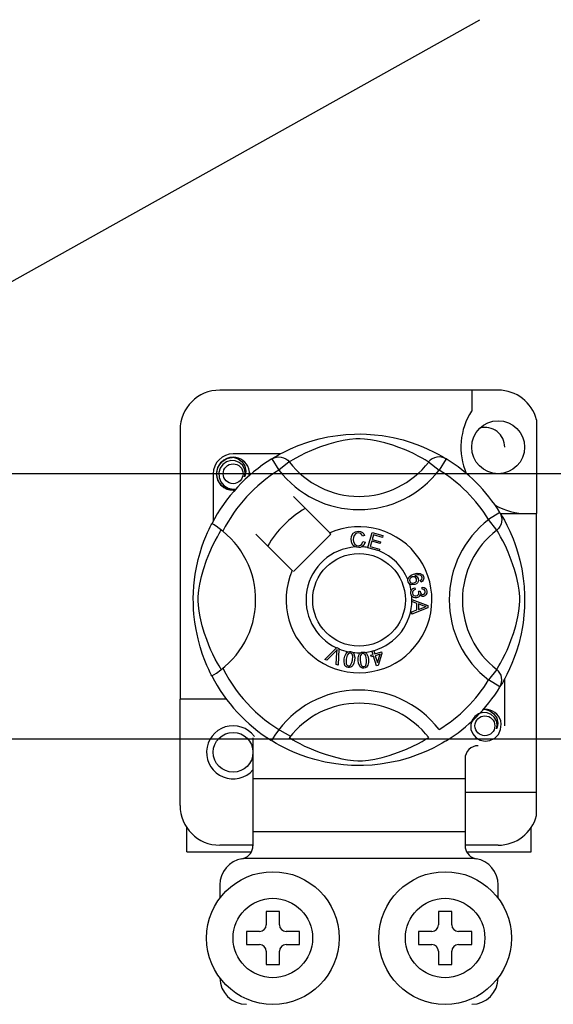
# Model space of a CAD drawing. Units: millimetres. Extents: x 915 to 1875, y -231 to 239.
# Drawn here: x 1641 to 1648, y -175 to -163 of the extents above; entities that cross this region are included whole.
import ezdxf

# ---------------------------------------------------------------- set-up
doc = ezdxf.new("R2010")
doc.units = ezdxf.units.MM

# ---------------------------------------------------------------- blocks, each defined once
blk = doc.blocks.new('ALZADO 11 DSV')
for p, q in [((15.999, 30.696), (45.212, 47.023)), ((45.433, 42.551), (42.07, 42.551)), ((45.113, 42.551), (45.113, 42.299)), ((45.897, 42.194), (45.897, 41.061)), ((41.59, 42.071), (41.59, 38.819)), ((43.2, 41.944), (43.272, 41.964)), ((43.272, 41.964), (43.377, 41.987)), ((43.377, 41.987), (43.494, 42.005)), ((43.494, 42.005), (43.591, 42.015)), ((43.591, 42.015), (43.696, 42.021)), ((43.712, 41.963), (43.636, 41.956)), ((43.696, 42.021), (43.769, 42.022)), ((43.766, 41.964), (43.712, 41.963)), ((43.817, 41.961), (43.766, 41.964)), ((43.769, 42.022), (43.843, 42.02)), ((43.891, 41.952), (43.817, 41.961)), ((43.843, 42.02), (43.938, 42.013)), ((43.938, 42.013), (44.03, 42.002)), ((44.03, 42.002), (44.163, 41.979)), ((44.163, 41.979), (44.284, 41.95)), ((42.85, 41.807), (42.924, 41.843)), ((42.924, 41.843), (43.016, 41.882)), ((43.016, 41.882), (43.133, 41.924)), ((43.133, 41.924), (43.2, 41.944)), ((43.274, 41.861), (43.176, 41.822)), ((43.387, 41.899), (43.274, 41.861)), ((43.471, 41.922), (43.387, 41.899)), ((43.562, 41.943), (43.471, 41.922)), ((43.636, 41.956), (43.562, 41.943)), ((43.958, 41.94), (43.891, 41.952)), ((44.065, 41.914), (43.958, 41.94)), ((44.159, 41.885), (44.065, 41.914)), ((44.233, 41.86), (44.159, 41.885)), ((44.3, 41.834), (44.233, 41.86)), ((44.284, 41.95), (44.371, 41.924)), ((44.371, 41.924), (44.45, 41.896)), ((44.45, 41.896), (44.522, 41.868)), ((44.522, 41.868), (44.585, 41.84)), ((42.088, 41.682), (42.154, 41.727)), ((42.154, 41.727), (42.231, 41.742)), ((42.201, 41.736), (42.204, 41.737)), ((42.204, 41.737), (42.219, 41.74)), ((42.219, 41.74), (42.227, 41.741)), ((42.227, 41.741), (42.229, 41.742)), ((42.229, 41.742), (42.23, 41.742)), ((42.23, 41.742), (42.23, 41.742)), ((42.23, 41.742), (42.231, 41.742)), ((42.801, 41.782), (42.231, 41.782)), ((42.231, 41.742), (42.231, 41.742)), ((42.231, 41.742), (42.29, 41.723)), ((42.231, 41.742), (42.231, 41.742)), ((42.231, 41.742), (42.231, 41.742)), ((42.231, 41.742), (42.231, 41.742)), ((42.29, 41.723), (42.339, 41.686)), ((42.699, 41.723), (42.726, 41.736)), ((42.699, 41.723), (42.783, 41.587)), ((42.715, 41.733), (42.748, 41.752)), ((42.722, 41.737), (42.717, 41.735)), ((42.726, 41.736), (42.754, 41.744)), ((42.748, 41.752), (42.792, 41.777)), ((42.754, 41.744), (42.783, 41.747)), ((42.783, 41.747), (42.812, 41.744)), ((42.792, 41.777), (42.85, 41.807)), ((42.812, 41.744), (42.84, 41.736)), ((42.84, 41.736), (42.867, 41.723)), ((42.867, 41.723), (42.89, 41.706)), ((42.99, 41.731), (42.952, 41.709)), ((43.041, 41.759), (42.99, 41.731)), ((43.102, 41.789), (43.041, 41.759)), ((43.176, 41.822), (43.102, 41.789)), ((44.358, 41.809), (44.3, 41.834)), ((44.409, 41.786), (44.358, 41.809)), ((44.468, 41.756), (44.409, 41.786)), ((44.516, 41.73), (44.468, 41.756)), ((44.551, 41.71), (44.516, 41.73)), ((44.585, 41.84), (44.653, 41.807)), ((44.637, 41.723), (44.613, 41.706)), ((44.663, 41.736), (44.637, 41.723)), ((44.653, 41.807), (44.709, 41.778)), ((44.691, 41.744), (44.663, 41.736)), ((44.72, 41.747), (44.691, 41.744)), ((44.709, 41.778), (44.753, 41.754)), ((44.75, 41.744), (44.72, 41.747)), ((44.804, 41.723), (44.72, 41.587)), ((44.778, 41.736), (44.75, 41.744)), ((44.753, 41.754), (44.784, 41.735)), ((44.804, 41.723), (44.778, 41.736)), ((44.784, 41.735), (44.804, 41.723)), ((44.804, 41.723), (44.804, 41.723)), ((42.03, 41.542), (42.046, 41.619)), ((42.046, 41.619), (42.088, 41.682)), ((42.076, 41.61), (42.06, 41.556)), ((42.108, 41.654), (42.076, 41.61)), ((42.153, 41.686), (42.108, 41.654)), ((42.205, 41.7), (42.153, 41.686)), ((42.257, 41.698), (42.205, 41.7)), ((42.305, 41.678), (42.257, 41.698)), ((42.344, 41.644), (42.305, 41.678)), ((42.339, 41.686), (42.373, 41.634)), ((42.368, 41.602), (42.344, 41.644)), ((42.373, 41.634), (42.386, 41.573)), ((42.91, 41.684), (42.783, 41.587)), ((42.89, 41.706), (42.91, 41.684)), ((42.924, 41.692), (42.91, 41.684)), ((42.952, 41.709), (42.924, 41.692)), ((44.576, 41.695), (44.551, 41.71)), ((44.593, 41.684), (44.576, 41.695)), ((44.613, 41.706), (44.593, 41.684)), ((44.593, 41.684), (44.72, 41.587)), ((39.328, 41.543), (53.447, 41.543)), ((41.99, 41.542), (41.99, 40.971)), ((42.046, 41.464), (42.03, 41.542)), ((42.06, 41.556), (42.062, 41.498)), ((42.062, 41.498), (42.083, 41.445)), ((42.378, 41.553), (42.368, 41.602)), ((42.37, 41.504), (42.378, 41.553)), ((42.378, 41.521), (42.37, 41.504)), ((42.386, 41.573), (42.378, 41.521)), ((42.428, 41.56), (42.421, 41.602)), ((42.423, 41.517), (42.428, 41.56)), ((42.431, 41.542), (42.426, 41.52)), ((42.431, 41.542), (42.426, 41.52)), ((42.428, 41.557), (42.431, 41.542)), ((42.428, 41.557), (42.431, 41.542)), ((42.088, 41.401), (42.046, 41.464)), ((42.083, 41.445), (42.12, 41.4)), ((42.154, 41.356), (42.088, 41.401)), ((42.12, 41.4), (42.172, 41.369)), ((42.172, 41.369), (42.232, 41.357)), ((42.231, 41.341), (42.154, 41.356)), ((42.252, 41.346), (42.231, 41.341)), ((42.232, 41.357), (42.265, 41.361)), ((43.398, 40.827), (42.959, 41.266)), ((45.454, 41.073), (45.318, 40.989)), ((45.454, 41.073), (45.467, 41.047)), ((45.46, 41.061), (45.897, 41.061)), ((45.464, 41.057), (45.483, 41.024)), ((45.468, 41.05), (45.466, 41.055)), ((45.467, 41.047), (45.475, 41.018)), ((45.475, 41.018), (45.478, 40.989)), ((45.483, 41.024), (45.508, 40.98)), ((45.897, 37.699), (45.897, 41.061)), ((41.94, 40.872), (41.955, 40.903)), ((41.955, 40.903), (41.966, 40.924)), ((41.966, 40.924), (41.973, 40.938)), ((41.977, 40.937), (41.973, 40.938)), ((41.973, 40.938), (41.973, 40.938)), ((41.995, 40.928), (41.977, 40.937)), ((42.025, 40.908), (41.995, 40.928)), ((42.064, 40.88), (42.025, 40.908)), ((45.415, 40.862), (45.318, 40.989)), ((45.455, 40.905), (45.437, 40.882)), ((45.468, 40.932), (45.455, 40.905)), ((45.475, 40.96), (45.468, 40.932)), ((45.478, 40.989), (45.475, 40.96)), ((45.508, 40.98), (45.539, 40.922)), ((45.539, 40.922), (45.574, 40.848)), ((41.879, 40.727), (41.902, 40.784)), ((41.902, 40.784), (41.922, 40.832)), ((41.922, 40.832), (41.94, 40.872)), ((42.014, 40.732), (42.041, 40.782)), ((42.041, 40.782), (42.063, 40.821)), ((42.063, 40.821), (42.08, 40.848)), ((42.106, 40.847), (42.064, 40.88)), ((42.08, 40.848), (42.088, 40.862)), ((42.506, 40.813), (42.945, 40.374)), ((42.959, 40.36), (43.412, 40.813)), ((43.412, 40.813), (43.398, 40.827)), ((43.656, 40.749), (43.662, 40.79)), ((43.662, 40.79), (43.683, 40.825)), ((43.684, 40.774), (43.682, 40.75)), ((43.683, 40.825), (43.711, 40.842)), ((43.692, 40.798), (43.684, 40.774)), ((43.713, 40.82), (43.692, 40.798)), ((43.711, 40.842), (43.743, 40.849)), ((43.743, 40.827), (43.713, 40.82)), ((43.743, 40.849), (43.771, 40.845)), ((43.759, 40.826), (43.743, 40.827)), ((43.773, 40.82), (43.759, 40.826)), ((43.771, 40.845), (43.796, 40.832)), ((43.787, 40.806), (43.773, 40.82)), ((43.795, 40.789), (43.787, 40.806)), ((43.82, 40.795), (43.795, 40.789)), ((43.796, 40.832), (43.811, 40.815)), ((43.811, 40.815), (43.82, 40.795)), ((43.858, 40.652), (43.909, 40.833)), ((43.909, 40.833), (44.041, 40.796)), ((43.927, 40.804), (43.911, 40.748)), ((44.035, 40.774), (43.927, 40.804)), ((44.041, 40.796), (44.035, 40.774)), ((45.437, 40.882), (45.415, 40.862)), ((45.424, 40.848), (45.415, 40.862)), ((45.441, 40.821), (45.424, 40.848)), ((45.463, 40.782), (45.441, 40.821)), ((45.49, 40.732), (45.463, 40.782)), ((45.574, 40.848), (45.613, 40.757)), ((41.832, 40.587), (41.855, 40.661)), ((41.855, 40.661), (41.879, 40.727)), ((41.95, 40.596), (41.983, 40.67)), ((41.983, 40.67), (42.014, 40.732)), ((43.666, 40.703), (43.656, 40.749)), ((43.681, 40.677), (43.666, 40.703)), ((43.705, 40.659), (43.681, 40.677)), ((43.682, 40.75), (43.686, 40.719)), ((43.686, 40.719), (43.701, 40.691)), ((43.701, 40.691), (43.721, 40.677)), ((43.722, 40.654), (43.705, 40.659)), ((43.721, 40.677), (43.746, 40.673)), ((43.748, 40.652), (43.722, 40.654)), ((43.746, 40.673), (43.768, 40.678)), ((43.764, 40.653), (43.748, 40.652)), ((43.784, 40.66), (43.764, 40.653)), ((43.768, 40.678), (43.786, 40.691)), ((43.809, 40.68), (43.784, 40.66)), ((43.786, 40.691), (43.8, 40.723)), ((43.8, 40.723), (43.825, 40.717)), ((43.825, 40.717), (43.809, 40.68)), ((43.905, 40.727), (43.888, 40.664)), ((43.888, 40.664), (44, 40.633)), ((44.007, 40.698), (43.905, 40.727)), ((43.911, 40.748), (44.013, 40.72)), ((44.013, 40.72), (44.007, 40.698)), ((45.521, 40.67), (45.49, 40.732)), ((45.554, 40.596), (45.521, 40.67)), ((45.613, 40.757), (45.634, 40.7)), ((45.634, 40.7), (45.655, 40.639)), ((41.81, 40.505), (41.832, 40.587)), ((41.911, 40.498), (41.95, 40.596)), ((43.857, 40.649), (43.858, 40.652)), ((43.994, 40.611), (43.857, 40.649)), ((43.995, 40.613), (43.994, 40.611)), ((44, 40.633), (43.995, 40.613)), ((45.592, 40.498), (45.554, 40.596)), ((45.655, 40.639), (45.676, 40.572)), ((45.676, 40.572), (45.695, 40.5)), ((41.785, 40.39), (41.81, 40.505)), ((41.873, 40.385), (41.911, 40.498)), ((45.63, 40.385), (45.592, 40.498)), ((45.695, 40.5), (45.718, 40.395)), ((41.765, 40.263), (41.774, 40.328)), ((41.774, 40.328), (41.785, 40.39)), ((41.829, 40.21), (41.85, 40.301)), ((41.85, 40.301), (41.873, 40.385)), ((44.348, 40.283), (44.356, 40.297)), ((44.356, 40.297), (44.381, 40.317)), ((44.381, 40.317), (44.41, 40.33)), ((44.407, 40.299), (44.394, 40.296)), ((44.421, 40.297), (44.407, 40.299)), ((44.41, 40.33), (44.456, 40.342)), ((44.436, 40.289), (44.421, 40.297)), ((44.458, 40.32), (44.427, 40.312)), ((44.427, 40.312), (44.441, 40.306)), ((44.441, 40.306), (44.453, 40.297)), ((44.453, 40.297), (44.466, 40.277)), ((44.456, 40.342), (44.492, 40.339)), ((44.479, 40.32), (44.458, 40.32)), ((44.498, 40.312), (44.479, 40.32)), ((44.492, 40.339), (44.517, 40.322)), ((44.505, 40.306), (44.498, 40.312)), ((44.511, 40.296), (44.505, 40.306)), ((44.517, 40.322), (44.529, 40.301)), ((44.529, 40.301), (44.533, 40.28)), ((45.654, 40.301), (45.63, 40.385)), ((45.674, 40.21), (45.654, 40.301)), ((45.718, 40.395), (45.737, 40.278)), ((41.752, 40.109), (41.757, 40.188)), ((41.757, 40.188), (41.765, 40.263)), ((41.817, 40.136), (41.829, 40.21)), ((44.343, 40.268), (44.348, 40.283)), ((44.343, 40.267), (44.343, 40.268)), ((44.343, 40.253), (44.343, 40.267)), ((44.347, 40.237), (44.343, 40.253)), ((44.353, 40.223), (44.347, 40.237)), ((44.363, 40.213), (44.353, 40.223)), ((44.366, 40.272), (44.362, 40.258)), ((44.362, 40.258), (44.364, 40.244)), ((44.375, 40.204), (44.363, 40.213)), ((44.364, 40.244), (44.375, 40.229)), ((44.378, 40.286), (44.366, 40.272)), ((44.375, 40.229), (44.391, 40.222)), ((44.39, 40.2), (44.375, 40.204)), ((44.394, 40.296), (44.378, 40.286)), ((44.428, 40.203), (44.39, 40.2)), ((44.391, 40.222), (44.405, 40.222)), ((44.405, 40.222), (44.418, 40.225)), ((44.418, 40.225), (44.434, 40.234)), ((44.446, 40.213), (44.428, 40.203)), ((44.434, 40.234), (44.445, 40.247)), ((44.445, 40.274), (44.436, 40.289)), ((44.448, 40.261), (44.445, 40.274)), ((44.445, 40.247), (44.448, 40.261)), ((44.46, 40.227), (44.446, 40.213)), ((44.469, 40.251), (44.46, 40.227)), ((44.466, 40.277), (44.469, 40.251)), ((44.494, 40.256), (44.504, 40.263)), ((44.504, 40.235), (44.494, 40.256)), ((44.504, 40.263), (44.509, 40.271)), ((44.518, 40.245), (44.504, 40.235)), ((44.509, 40.271), (44.513, 40.285)), ((44.513, 40.285), (44.511, 40.296)), ((44.528, 40.258), (44.518, 40.245)), ((44.533, 40.28), (44.528, 40.258)), ((45.687, 40.136), (45.674, 40.21)), ((45.737, 40.278), (45.747, 40.181)), ((45.747, 40.181), (45.752, 40.076)), ((41.75, 40.041), (41.752, 40.109)), ((41.808, 40.006), (41.809, 40.06)), ((41.809, 40.06), (41.817, 40.136)), ((44.379, 40.116), (44.383, 40.13)), ((44.379, 40.099), (44.379, 40.116)), ((44.383, 40.082), (44.379, 40.099)), ((44.383, 40.13), (44.391, 40.144)), ((44.39, 40.068), (44.383, 40.082)), ((44.411, 40.049), (44.39, 40.068)), ((44.391, 40.144), (44.402, 40.155)), ((44.399, 40.114), (44.398, 40.101)), ((44.398, 40.101), (44.404, 40.085)), ((44.404, 40.126), (44.399, 40.114)), ((44.402, 40.155), (44.425, 40.165)), ((44.416, 40.136), (44.404, 40.126)), ((44.404, 40.085), (44.416, 40.073)), ((44.431, 40.143), (44.416, 40.136)), ((44.416, 40.073), (44.429, 40.068)), ((44.425, 40.165), (44.431, 40.143)), ((44.429, 40.068), (44.442, 40.067)), ((44.442, 40.067), (44.458, 40.072)), ((44.458, 40.072), (44.47, 40.084)), ((44.47, 40.124), (44.491, 40.124)), ((44.473, 40.117), (44.47, 40.124)), ((44.47, 40.084), (44.474, 40.095)), ((44.483, 40.066), (44.472, 40.053)), ((44.475, 40.108), (44.473, 40.117)), ((44.474, 40.095), (44.475, 40.108)), ((44.488, 40.083), (44.483, 40.066)), ((44.503, 40.068), (44.488, 40.083)), ((44.491, 40.124), (44.491, 40.122)), ((44.491, 40.122), (44.491, 40.12)), ((44.491, 40.12), (44.495, 40.105)), ((44.495, 40.105), (44.504, 40.092)), ((44.516, 40.062), (44.503, 40.068)), ((44.504, 40.092), (44.515, 40.086)), ((44.515, 40.15), (44.516, 40.174)), ((44.538, 40.144), (44.515, 40.15)), ((44.515, 40.086), (44.527, 40.086)), ((44.516, 40.174), (44.539, 40.169)), ((44.529, 40.062), (44.516, 40.062)), ((44.527, 40.086), (44.54, 40.09)), ((44.547, 40.067), (44.529, 40.062)), ((44.548, 40.134), (44.538, 40.144)), ((44.539, 40.169), (44.558, 40.156)), ((44.54, 40.09), (44.549, 40.1)), ((44.561, 40.079), (44.547, 40.067)), ((44.553, 40.12), (44.548, 40.134)), ((44.549, 40.1), (44.553, 40.109)), ((44.553, 40.109), (44.553, 40.12)), ((44.558, 40.156), (44.568, 40.14)), ((44.571, 40.1), (44.561, 40.079)), ((44.568, 40.14), (44.572, 40.123)), ((44.572, 40.123), (44.571, 40.1)), ((45.694, 40.06), (45.687, 40.136)), ((45.695, 40.006), (45.694, 40.06)), ((45.752, 40.076), (45.753, 40.003)), ((41.751, 39.975), (41.75, 40.041)), ((41.753, 39.909), (41.751, 39.975)), ((41.811, 39.955), (41.808, 40.006)), ((41.82, 39.881), (41.811, 39.955)), ((44.392, 40.025), (44.583, 39.952)), ((44.392, 40.024), (44.392, 40.025)), ((44.392, 40.018), (44.392, 40.024)), ((44.392, 39.998), (44.392, 40.018)), ((44.45, 39.977), (44.392, 39.998)), ((44.428, 40.043), (44.411, 40.049)), ((44.446, 40.043), (44.428, 40.043)), ((44.46, 40.046), (44.446, 40.043)), ((44.45, 39.898), (44.45, 39.977)), ((44.472, 40.053), (44.46, 40.046)), ((44.47, 39.97), (44.471, 39.905)), ((44.526, 39.949), (44.47, 39.97)), ((44.542, 39.944), (44.526, 39.949)), ((44.563, 39.939), (44.542, 39.944)), ((44.583, 39.952), (44.583, 39.925)), ((45.683, 39.881), (45.692, 39.955)), ((45.692, 39.955), (45.695, 40.006)), ((45.753, 40.003), (45.751, 39.929)), ((41.758, 39.848), (41.753, 39.909)), ((41.769, 39.749), (41.758, 39.848)), ((41.832, 39.814), (41.82, 39.881)), ((44.583, 39.925), (44.392, 39.847)), ((44.392, 39.875), (44.45, 39.898)), ((44.392, 39.847), (44.392, 39.875)), ((44.471, 39.905), (44.523, 39.925)), ((44.523, 39.925), (44.545, 39.933)), ((44.545, 39.933), (44.563, 39.939)), ((45.671, 39.814), (45.683, 39.881)), ((45.745, 39.834), (45.734, 39.742)), ((45.751, 39.929), (45.745, 39.834)), ((41.783, 39.66), (41.769, 39.749)), ((41.859, 39.707), (41.832, 39.814)), ((41.887, 39.613), (41.859, 39.707)), ((45.617, 39.613), (45.645, 39.707)), ((45.645, 39.707), (45.671, 39.814)), ((45.734, 39.742), (45.723, 39.674)), ((41.807, 39.548), (41.783, 39.66)), ((41.912, 39.539), (41.887, 39.613)), ((45.591, 39.539), (45.617, 39.613)), ((45.711, 39.609), (45.681, 39.488)), ((45.723, 39.674), (45.711, 39.609)), ((41.833, 39.451), (41.807, 39.548)), ((41.938, 39.472), (41.912, 39.539)), ((41.963, 39.414), (41.938, 39.472)), ((45.54, 39.414), (45.565, 39.472)), ((45.565, 39.472), (45.591, 39.539)), ((45.681, 39.488), (45.655, 39.401)), ((41.862, 39.361), (41.833, 39.451)), ((41.89, 39.286), (41.862, 39.361)), ((41.987, 39.363), (41.963, 39.414)), ((42.016, 39.304), (41.987, 39.363)), ((43.34, 39.3), (43.481, 39.44)), ((43.467, 39.396), (43.364, 39.29)), ((43.476, 39.406), (43.467, 39.396)), ((43.475, 39.241), (43.485, 39.388)), ((43.488, 39.42), (43.476, 39.406)), ((43.481, 39.44), (43.485, 39.445)), ((43.485, 39.445), (43.509, 39.434)), ((43.485, 39.388), (43.487, 39.406)), ((43.487, 39.406), (43.488, 39.42)), ((43.509, 39.428), (43.5, 39.23)), ((43.509, 39.434), (43.509, 39.428)), ((43.581, 39.341), (43.595, 39.371)), ((43.595, 39.371), (43.606, 39.383)), ((43.61, 39.352), (43.598, 39.305)), ((43.606, 39.383), (43.619, 39.392)), ((43.625, 39.371), (43.61, 39.352)), ((43.619, 39.392), (43.622, 39.393)), ((43.622, 39.393), (43.635, 39.396)), ((43.636, 39.376), (43.625, 39.371)), ((43.635, 39.396), (43.649, 39.396)), ((43.648, 39.376), (43.636, 39.376)), ((43.66, 39.372), (43.648, 39.376)), ((43.649, 39.396), (43.651, 39.395)), ((43.651, 39.395), (43.663, 39.392)), ((43.668, 39.364), (43.66, 39.372)), ((43.663, 39.392), (43.674, 39.387)), ((43.674, 39.353), (43.668, 39.364)), ((43.674, 39.387), (43.678, 39.384)), ((43.676, 39.341), (43.674, 39.353)), ((43.678, 39.384), (43.686, 39.376)), ((43.686, 39.376), (43.691, 39.369)), ((43.691, 39.369), (43.7, 39.325)), ((43.742, 39.32), (43.748, 39.352)), ((43.748, 39.352), (43.756, 39.367)), ((43.756, 39.367), (43.767, 39.378)), ((43.767, 39.378), (43.769, 39.38)), ((43.771, 39.349), (43.767, 39.338)), ((43.769, 39.38), (43.781, 39.386)), ((43.777, 39.359), (43.771, 39.349)), ((43.787, 39.367), (43.777, 39.359)), ((43.781, 39.386), (43.795, 39.389)), ((43.798, 39.37), (43.787, 39.367)), ((43.795, 39.389), (43.797, 39.389)), ((43.797, 39.389), (43.81, 39.389)), ((43.81, 39.368), (43.798, 39.37)), ((43.81, 39.389), (43.821, 39.386)), ((43.821, 39.362), (43.81, 39.368)), ((43.821, 39.386), (43.826, 39.384)), ((43.829, 39.353), (43.821, 39.362)), ((43.826, 39.384), (43.835, 39.378)), ((43.834, 39.342), (43.829, 39.353)), ((43.835, 39.378), (43.842, 39.372)), ((43.842, 39.372), (43.861, 39.332)), ((43.896, 39.351), (43.921, 39.359)), ((43.902, 39.331), (43.896, 39.351)), ((43.907, 39.402), (43.929, 39.409)), ((43.908, 39.399), (43.907, 39.402)), ((43.921, 39.359), (43.908, 39.399)), ((43.929, 39.409), (43.931, 39.405)), ((43.931, 39.405), (43.943, 39.366)), ((43.943, 39.366), (44.022, 39.39)), ((44.006, 39.363), (43.949, 39.345)), ((43.975, 39.264), (44.006, 39.363)), ((44.028, 39.37), (43.982, 39.226)), ((44.022, 39.39), (44.028, 39.37)), ((45.487, 39.304), (45.517, 39.363)), ((45.517, 39.363), (45.54, 39.414)), ((45.655, 39.401), (45.628, 39.322)), ((41.915, 39.225), (41.89, 39.286)), ((42.042, 39.256), (42.016, 39.304)), ((42.062, 39.221), (42.042, 39.256)), ((43.364, 39.29), (43.34, 39.3)), ((43.5, 39.23), (43.475, 39.241)), ((43.571, 39.277), (43.574, 39.309)), ((43.575, 39.244), (43.571, 39.277)), ((43.574, 39.309), (43.581, 39.341)), ((43.581, 39.229), (43.575, 39.244)), ((43.591, 39.216), (43.581, 39.229)), ((43.598, 39.305), (43.595, 39.257)), ((43.595, 39.257), (43.598, 39.245)), ((43.598, 39.245), (43.603, 39.234)), ((43.603, 39.234), (43.612, 39.226)), ((43.64, 39.224), (43.651, 39.231)), ((43.651, 39.231), (43.667, 39.264)), ((43.676, 39.228), (43.666, 39.215)), ((43.667, 39.264), (43.673, 39.293)), ((43.673, 39.293), (43.676, 39.341)), ((43.69, 39.257), (43.676, 39.228)), ((43.697, 39.289), (43.69, 39.257)), ((43.7, 39.325), (43.697, 39.289)), ((43.742, 39.288), (43.742, 39.32)), ((43.746, 39.255), (43.742, 39.288)), ((43.757, 39.225), (43.746, 39.255)), ((43.767, 39.338), (43.766, 39.289)), ((43.766, 39.289), (43.774, 39.242)), ((43.774, 39.242), (43.779, 39.231)), ((43.779, 39.231), (43.787, 39.222)), ((43.826, 39.22), (43.834, 39.229)), ((43.842, 39.295), (43.834, 39.342)), ((43.834, 39.229), (43.843, 39.265)), ((43.843, 39.265), (43.842, 39.295)), ((43.86, 39.232), (43.852, 39.217)), ((43.866, 39.264), (43.86, 39.232)), ((43.861, 39.332), (43.866, 39.296)), ((43.866, 39.296), (43.866, 39.264)), ((43.927, 39.338), (43.902, 39.331)), ((43.964, 39.221), (43.927, 39.338)), ((43.949, 39.345), (43.975, 39.264)), ((45.441, 39.221), (45.461, 39.256)), ((45.461, 39.256), (45.487, 39.304)), ((45.599, 39.25), (45.571, 39.187)), ((45.628, 39.322), (45.599, 39.25)), ((41.937, 39.177), (41.915, 39.225)), ((41.955, 39.139), (41.937, 39.177)), ((41.967, 39.115), (41.955, 39.139)), ((41.973, 39.102), (41.967, 39.115)), ((42.077, 39.196), (42.062, 39.221)), ((42.088, 39.179), (42.077, 39.196)), ((43.604, 39.207), (43.591, 39.216)), ((43.62, 39.203), (43.604, 39.207)), ((43.612, 39.226), (43.624, 39.222)), ((43.636, 39.202), (43.62, 39.203)), ((43.624, 39.222), (43.632, 39.222)), ((43.632, 39.222), (43.64, 39.224)), ((43.652, 39.206), (43.636, 39.202)), ((43.666, 39.215), (43.652, 39.206)), ((43.766, 39.211), (43.757, 39.225)), ((43.779, 39.201), (43.766, 39.211)), ((43.794, 39.196), (43.779, 39.201)), ((43.787, 39.222), (43.798, 39.215)), ((43.811, 39.195), (43.794, 39.196)), ((43.798, 39.215), (43.81, 39.214)), ((43.81, 39.214), (43.826, 39.22)), ((43.827, 39.198), (43.811, 39.195)), ((43.841, 39.205), (43.827, 39.198)), ((43.852, 39.217), (43.841, 39.205)), ((43.982, 39.226), (43.964, 39.221)), ((45.415, 39.179), (45.318, 39.052)), ((45.415, 39.179), (45.426, 39.196)), ((45.437, 39.159), (45.415, 39.179)), ((45.426, 39.196), (45.441, 39.221)), ((45.455, 39.136), (45.437, 39.159)), ((45.468, 39.109), (45.455, 39.136)), ((45.475, 39.081), (45.468, 39.109)), ((45.539, 39.119), (45.509, 39.063)), ((45.571, 39.187), (45.539, 39.119)), ((41.973, 39.102), (41.973, 39.102)), ((45.454, 38.968), (45.318, 39.052)), ((45.454, 38.968), (45.467, 38.994)), ((45.467, 38.994), (45.475, 39.022)), ((45.485, 39.019), (45.467, 38.989)), ((45.478, 39.052), (45.475, 39.081)), ((45.475, 39.022), (45.478, 39.052)), ((45.509, 39.063), (45.485, 39.019)), ((45.513, 38.499), (45.513, 39.07)), ((45.458, 38.974), (45.454, 38.968)), ((45.467, 38.989), (45.459, 38.975)), ((41.59, 37.538), (41.59, 38.819)), ((42.15, 38.819), (41.59, 38.819)), ((45.196, 38.643), (45.151, 38.612)), ((45.247, 38.658), (45.196, 38.643)), ((45.244, 38.694), (45.246, 38.695)), ((45.246, 38.695), (45.262, 38.698)), ((45.299, 38.655), (45.247, 38.658)), ((45.252, 38.695), (45.273, 38.699)), ((45.262, 38.698), (45.269, 38.699)), ((45.269, 38.699), (45.271, 38.699)), ((45.271, 38.699), (45.272, 38.699)), ((45.272, 38.699), (45.273, 38.699)), ((45.273, 38.699), (45.332, 38.681)), ((45.273, 38.699), (45.273, 38.699)), ((45.273, 38.699), (45.273, 38.699)), ((45.273, 38.699), (45.273, 38.699)), ((45.273, 38.699), (45.273, 38.699)), ((45.273, 38.699), (45.273, 38.699)), ((45.348, 38.636), (45.299, 38.655)), ((45.332, 38.681), (45.382, 38.643)), ((45.386, 38.602), (45.348, 38.636)), ((45.382, 38.643), (45.416, 38.592)), ((45.118, 38.567), (45.102, 38.514)), ((45.102, 38.514), (45.104, 38.456)), ((45.151, 38.612), (45.118, 38.567)), ((45.411, 38.559), (45.386, 38.602)), ((45.42, 38.511), (45.411, 38.559)), ((45.416, 38.592), (45.429, 38.531)), ((45.429, 38.531), (45.42, 38.479)), ((45.463, 38.453), (45.47, 38.518)), ((45.47, 38.518), (45.464, 38.559)), ((45.104, 38.456), (45.125, 38.402)), ((45.125, 38.402), (45.162, 38.358)), ((45.391, 38.35), (45.436, 38.395)), ((45.413, 38.462), (45.42, 38.511)), ((45.42, 38.479), (45.413, 38.462)), ((45.436, 38.395), (45.463, 38.453)), ((53.447, 38.338), (39.328, 38.338)), ((42.471, 38.354), (42.471, 37.859)), ((42.72, 38.305), (42.701, 38.317)), ((42.751, 38.287), (42.72, 38.305)), ((42.794, 38.263), (42.751, 38.287)), ((42.91, 38.357), (42.928, 38.346)), ((42.928, 38.346), (42.952, 38.331)), ((42.952, 38.331), (42.988, 38.311)), ((42.988, 38.311), (43.035, 38.285)), ((43.035, 38.285), (43.094, 38.255)), ((44.401, 38.252), (44.463, 38.282)), ((44.463, 38.282), (44.513, 38.309)), ((44.513, 38.309), (44.552, 38.332)), ((44.552, 38.332), (44.58, 38.348)), ((44.58, 38.348), (44.593, 38.357)), ((44.755, 38.289), (44.712, 38.264)), ((44.788, 38.308), (44.755, 38.289)), ((44.804, 38.318), (44.788, 38.308)), ((45.162, 38.358), (45.214, 38.326)), ((45.214, 38.326), (45.274, 38.314)), ((45.274, 38.314), (45.334, 38.322)), ((45.334, 38.322), (45.391, 38.35)), ((42.85, 38.233), (42.794, 38.263)), ((42.918, 38.201), (42.85, 38.233)), ((42.982, 38.173), (42.918, 38.201)), ((43.054, 38.144), (42.982, 38.173)), ((43.094, 38.255), (43.146, 38.232)), ((43.146, 38.232), (43.204, 38.207)), ((43.204, 38.207), (43.27, 38.181)), ((43.27, 38.181), (43.344, 38.155)), ((44.116, 38.142), (44.229, 38.18)), ((44.229, 38.18), (44.327, 38.218)), ((44.327, 38.218), (44.401, 38.252)), ((44.488, 38.159), (44.371, 38.117)), ((44.579, 38.198), (44.488, 38.159)), ((44.654, 38.234), (44.579, 38.198)), ((44.712, 38.264), (44.654, 38.234)), ((43.133, 38.117), (43.054, 38.144)), ((43.219, 38.091), (43.133, 38.117)), ((43.341, 38.062), (43.219, 38.091)), ((43.473, 38.038), (43.341, 38.062)), ((43.344, 38.155), (43.438, 38.127)), ((43.438, 38.127), (43.546, 38.101)), ((43.565, 38.028), (43.473, 38.038)), ((43.546, 38.101), (43.612, 38.089)), ((43.612, 38.089), (43.686, 38.08)), ((43.686, 38.08), (43.738, 38.077)), ((43.738, 38.077), (43.792, 38.078)), ((43.792, 38.078), (43.868, 38.085)), ((43.868, 38.085), (43.941, 38.098)), ((43.941, 38.098), (44.032, 38.118)), ((44.126, 38.054), (44.009, 38.035)), ((44.032, 38.118), (44.116, 38.142)), ((44.231, 38.077), (44.126, 38.054)), ((44.304, 38.096), (44.231, 38.077)), ((44.371, 38.117), (44.304, 38.096)), ((45.033, 38.099), (45.033, 37.859)), ((43.661, 38.021), (43.565, 38.028)), ((43.735, 38.019), (43.661, 38.021)), ((43.807, 38.02), (43.735, 38.019)), ((43.912, 38.025), (43.807, 38.02)), ((44.009, 38.035), (43.912, 38.025)), ((45.033, 37.859), (42.471, 37.859)), ((42.471, 37.859), (42.471, 37.218)), ((45.033, 37.859), (45.033, 37.218)), ((45.033, 37.699), (45.897, 37.699)), ((45.897, 37.415), (45.897, 37.699)), ((41.67, 36.978), (41.67, 37.273)), ((45.033, 37.218), (42.471, 37.218)), ((42.471, 37.218), (42.471, 37.051)), ((45.033, 37.218), (45.033, 37.051)), ((45.833, 36.978), (45.833, 37.273)), ((41.67, 36.978), (42.451, 36.978)), ((42.471, 37.058), (42.07, 37.058)), ((45.433, 37.058), (45.033, 37.058)), ((45.053, 36.978), (45.833, 36.978)), ((45.147, 36.898), (42.356, 36.898)), ((42.07, 36.578), (42.07, 36.418)), ((45.433, 36.418), (45.433, 36.578)), ((42.791, 36.257), (42.631, 36.257)), ((42.631, 36.257), (42.631, 36.097)), ((42.791, 36.097), (42.791, 36.257)), ((44.712, 36.257), (44.712, 36.097)), ((44.873, 36.257), (44.712, 36.257)), ((44.873, 36.097), (44.873, 36.257)), ((42.551, 36.017), (42.391, 36.017)), ((42.391, 36.017), (42.391, 35.857)), ((43.031, 36.017), (42.871, 36.017)), ((43.031, 35.857), (43.031, 36.017)), ((44.472, 36.017), (44.472, 35.857)), ((44.632, 36.017), (44.472, 36.017)), ((45.113, 36.017), (44.953, 36.017)), ((45.113, 35.857), (45.113, 36.017)), ((42.391, 35.857), (42.551, 35.857)), ((42.871, 35.857), (43.031, 35.857)), ((44.472, 35.857), (44.632, 35.857)), ((44.953, 35.857), (45.113, 35.857)), ((42.631, 35.777), (42.631, 35.617)), ((42.791, 35.617), (42.791, 35.777)), ((44.712, 35.777), (44.712, 35.617)), ((44.873, 35.617), (44.873, 35.777)), ((42.631, 35.617), (42.791, 35.617)), ((44.712, 35.617), (44.873, 35.617))]:
    blk.add_line(p, q)
for centre, radius in [((45.433, 41.862), 0.32), ((42.231, 41.542), 0.12), ((43.752, 40.02), 0.56), ((45.273, 38.499), 0.12), ((42.231, 38.179), 0.24), ((42.711, 35.937), 0.801), ((44.792, 35.937), 0.801), ((42.711, 35.937), 0.48), ((44.792, 35.937), 0.48)]:
    blk.add_circle(centre, radius)
for centre, radius, start, end in [((42.07, 42.071), 0.48, 90, 180), ((45.433, 42.071), 0.48, 14.8351, 90), ((45.784, 41.862), 0.801, 146.9315, 203.299), ((45.273, 41.862), 0.24, 0, 104.4775), ((43.752, 40.02), 2.002, 121.7232, 152.7025), ((42.231, 41.542), 0.24, 90, 180), ((42.231, 41.542), 0.2, 90.0297, 270), ((42.231, 41.542), 0.2, 17.4576, 90), ((43.752, 40.02), 2.002, 31.7232, 58.2768), ((43.752, 42.33), 1.061, 217.5276, 322.4724), ((43.752, 40.02), 1.841, 121.7232, 153.3133), ((42.231, 41.542), 0.2, 354.7794, 5.1778), ((43.752, 42.33), 1.221, 217.5276, 322.4724), ((43.752, 40.02), 1.841, 31.7232, 58.2768), ((42.231, 41.542), 0.2, 270, 275.2206), ((45.784, 41.862), 0.801, 241.0679, 270), ((43.752, 40.02), 1.281, 120.5225, 149.4775), ((43.752, 40.02), 0.881, 156.3237, 113.6763), ((46.062, 40.02), 1.221, 127.5276, 232.4724), ((41.442, 40.02), 1.061, 300.0644, 51.2075), ((46.062, 40.02), 1.061, 127.5276, 232.4724), ((43.752, 40.02), 0.64, 94.2122, 244.9593), ((43.752, 40.02), 0.64, 80.4291, 87.0973), ((43.752, 40.02), 0.64, 22.625, 67.6942), ((43.752, 40.02), 0.64, 9.8676, 17.4632), ((43.752, 40.02), 0.64, 0.347, 4.2789), ((43.752, 40.02), 0.64, 286.2175, 359.8179), ((43.752, 40.02), 0.64, 247.6893, 258.3215), ((43.752, 40.02), 0.64, 263.4268, 271.5552), ((43.752, 40.02), 0.64, 276.6653, 284.1282), ((43.752, 40.02), 1.841, 206.6867, 243.3177), ((43.752, 40.02), 2.002, 207.3094, 238.1133), ((43.752, 40.02), 1.841, 301.7232, 328.2768), ((43.752, 37.71), 1.221, 37.5276, 149.9966), ((43.752, 40.02), 2.002, 301.7232, 328.2768), ((43.752, 37.71), 1.061, 37.5276, 142.4724), ((45.273, 38.499), 0.2, 90.0297, 95.2206), ((45.273, 38.499), 0.2, 17.4576, 90), ((42.231, 38.179), 0.32, 36.7941, 318.5904), ((45.193, 38.099), 0.16, 90, 180), ((42.07, 37.538), 0.48, 180, 270), ((45.433, 37.538), 0.48, 270, 345.1649), ((42.311, 37.051), 0.16, 286.6566, 0), ((45.193, 37.051), 0.16, 180, 253.3434), ((42.391, 36.578), 0.32, 99.5941, 180), ((42.311, 37.051), 0.16, 279.5941, 286.6566), ((45.193, 37.051), 0.16, 253.3434, 260.4059), ((45.113, 36.578), 0.32, 0, 80.4059), ((42.551, 36.097), 0.0801, 270, 0), ((42.871, 36.097), 0.0801, 180, 270), ((44.632, 36.097), 0.0801, 270, 0), ((44.953, 36.097), 0.0801, 180, 270), ((42.551, 35.777), 0.0801, 0, 90), ((42.871, 35.777), 0.0801, 90, 180), ((44.632, 35.777), 0.0801, 0, 90), ((44.953, 35.777), 0.0801, 90, 180), ((42.391, 35.457), 0.32, 180, 270), ((45.113, 35.457), 0.32, 270, 0)]:
    blk.add_arc(centre, radius, start, end)

msp = doc.modelspace()

# ---------------------------------------------------------------- block references
at = {"color": 7}
msp.add_blockref('ALZADO 11 DSV', (1601.635, -209.895), dxfattribs=at)

doc.saveas('drawing.dxf')
